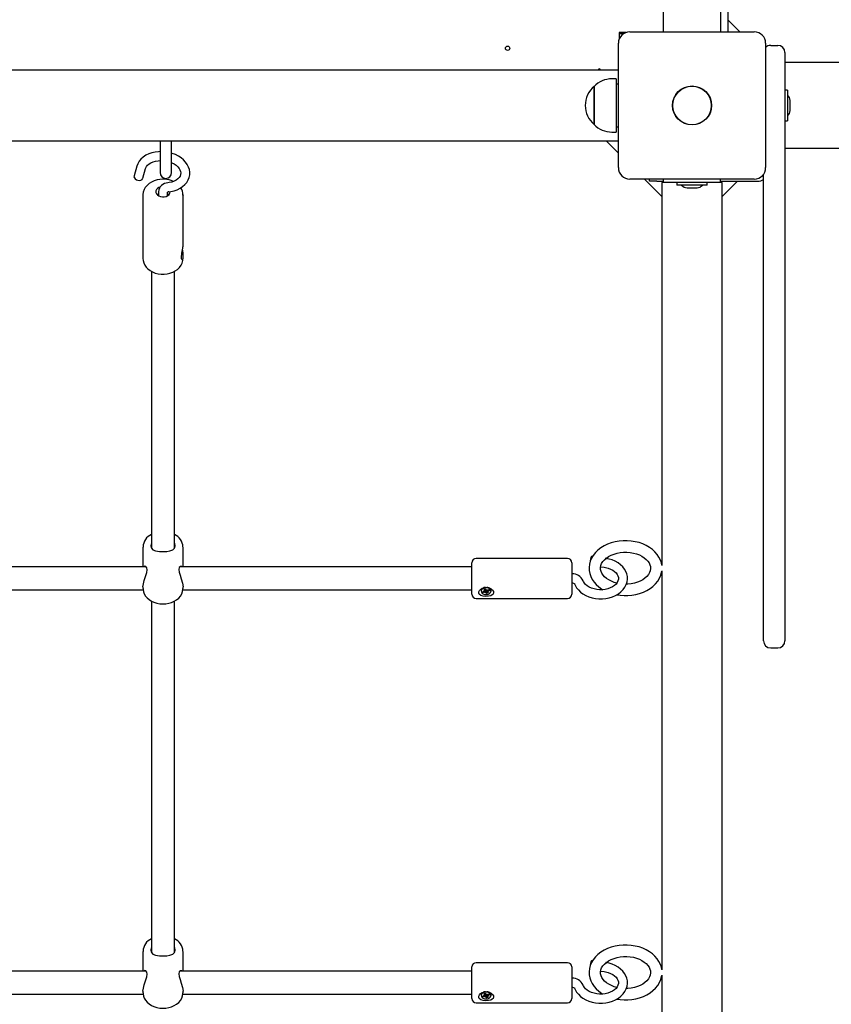
# Model space of a CAD drawing. Units: millimetres. Extents: x 3.1 to 14.8, y 1.6 to 12.5.
# Drawn here: x 7.3 to 7.9, y 5.9 to 6.6 of the extents above; entities that cross this region are included whole.
import ezdxf

# ---------------------------------------------------------------- set-up
doc = ezdxf.new("R2010")
doc.units = ezdxf.units.MM
doc.header["$LTSCALE"] = 80
doc.header["$PDSIZE"] = -1
doc.linetypes.add('SLD-Сплошная', pattern=[0])
doc.styles.get("Standard").update_dxf_attribs({"font": 'isocpeui.ttf'})
doc.dimstyles.new('ISO-25', dxfattribs={"dimtxt": 2.5, "dimasz": 2.5, "dimexe": 1.25, "dimexo": 0.625, "dimtad": 1, "dimtxsty": 'Standard', "dimcen": 2.5, "dimadec": 0, "dimazin": 0, "dimtfac": 1, "dimtmove": 0, "dimatfit": 3, "dimfxl": 1, "dimarcsym": 0})

# ---------------------------------------------------------------- blocks, each defined once
blk = doc.blocks.new('_D_14')
at = {"color": 0, "lineweight": -2, "transparency": 16777216}
for p, q in [((7.76033, 11.70895), (14.82965, 11.70895)), ((14.74965, 2.99916), (14.74965, 11.46895)), ((11.16833, 2.75916), (14.82965, 2.75916))]:
    blk.add_line(p, q, dxfattribs=at)
at = {"color": 0, "transparency": 16777216}
for points in [[(14.70965, 11.46895), (14.78965, 11.46895), (14.74965, 11.70895)], [(14.70965, 2.99916), (14.78965, 2.99916), (14.74965, 2.75916)]]:
    blk.add_solid(points, dxfattribs=at)
at = {"layer": 'Defpoints', "color": 0, "transparency": 16777216}
for p in [(7.76033, 11.70895), (14.74965, 11.70895), (11.16833, 2.75916)]:
    blk.add_point(p, dxfattribs=at)
at = {"color": 0, "transparency": 16777216, "insert": (14.41165, 7.23405), "char_height": 0.24, "attachment_point": 2, "rotation": 90}
blk.add_mtext('8,95м', dxfattribs=at)
blk = doc.blocks.new('*D19')
at = {"color": 0, "lineweight": -2, "transparency": 16777216}
for p, q in [((5.83233, 7.11981), (5.83233, 1.55978)), ((11.55662, 5.74091), (11.55662, 1.55978)), ((6.07233, 1.63978), (11.31662, 1.63978))]:
    blk.add_line(p, q, dxfattribs=at)
at = {"color": 0, "transparency": 16777216}
for points in [[(6.07233, 1.67978), (6.07233, 1.59978), (5.83233, 1.63978)], [(11.31662, 1.67978), (11.31662, 1.59978), (11.55662, 1.63978)]]:
    blk.add_solid(points, dxfattribs=at)
at = {"layer": 'Defpoints', "color": 0, "transparency": 16777216}
for p in [(5.83233, 7.11981), (11.55662, 5.74091), (11.55662, 1.63978)]:
    blk.add_point(p, dxfattribs=at)
at = {"color": 0, "transparency": 16777216, "insert": (8.69448, 1.83378), "char_height": 0.24, "attachment_point": 5}
blk.add_mtext('5,72м', dxfattribs=at)
blk = doc.blocks.new('*D20')
at = {"color": 0, "lineweight": -2, "transparency": 16777216}
for p, q in [((7.15433, 9.71814), (3.33331, 9.71814)), ((3.41331, 5.45666), (3.41331, 9.47814)), ((7.77833, 5.21666), (3.33331, 5.21666))]:
    blk.add_line(p, q, dxfattribs=at)
at = {"color": 0, "transparency": 16777216}
for points in [[(3.37331, 9.47814), (3.45331, 9.47814), (3.41331, 9.71814)], [(3.37331, 5.45666), (3.45331, 5.45666), (3.41331, 5.21666)]]:
    blk.add_solid(points, dxfattribs=at)
at = {"layer": 'Defpoints', "color": 0, "transparency": 16777216}
for p in [(3.41331, 9.71814), (7.15433, 9.71814), (7.77833, 5.21666)]:
    blk.add_point(p, dxfattribs=at)
at = {"color": 0, "transparency": 16777216, "insert": (3.21931, 7.4674), "char_height": 0.24, "attachment_point": 5, "rotation": 90}
blk.add_mtext('4,50м', dxfattribs=at)

msp = doc.modelspace()

# ---------------------------------------------------------------- linework, layer by layer
at = {"color": 7, "linetype": 'SLD-Сплошная', "lineweight": 25}
for p, q in [((7.75833, 6.58831), (7.75833, 7.14331)), ((7.79833, 7.14331), (7.79833, 6.58831)), ((7.80333, 7.14331), (7.80333, 6.58831)), ((7.81169, 6.58831), (7.80333, 6.59666)), ((7.73205, 6.58781), (7.72733, 6.58781)), ((7.72733, 6.58781), (7.72733, 6.58309)), ((7.73017, 6.58681), (7.72733, 6.58681)), ((7.73483, 6.58831), (7.82183, 6.58831)), ((7.72683, 6.49331), (7.72683, 6.58031)), ((7.82983, 6.58031), (7.82983, 6.49331)), ((7.83333, 6.57881), (7.83833, 6.57881)), ((7.84333, 6.57381), (7.84333, 6.49553)), ((10.77625, 6.56681), (7.84333, 6.56681)), ((6.73383, 6.56181), (7.72683, 6.56181)), ((7.71299, 6.56181), (7.7133, 6.56248)), ((7.71421, 6.56206), (7.7133, 6.56248)), ((7.71409, 6.56181), (7.71421, 6.56206)), ((7.72533, 6.55541), (7.72233, 6.55541)), ((7.72533, 6.55541), (7.72533, 6.51821)), ((7.72683, 6.55181), (7.72533, 6.55181)), ((7.70983, 6.53063), (7.70983, 6.55016)), ((7.70983, 6.55016), (7.70983, 6.52346)), ((7.84513, 6.54746), (7.84333, 6.54746)), ((7.84513, 6.54746), (7.84513, 6.52616)), ((7.84693, 6.53933), (7.84693, 6.54031)), ((7.84693, 6.53331), (7.84693, 6.53933)), ((7.70983, 6.52346), (7.70983, 6.53063)), ((7.84333, 6.52616), (7.84513, 6.52616)), ((7.72233, 6.51821), (7.72533, 6.51821)), ((7.72533, 6.52181), (7.72683, 6.52181)), ((7.72683, 6.51181), (6.73383, 6.51181)), ((7.40633, 6.51181), (7.40633, 6.48981)), ((7.41433, 6.48981), (7.41433, 6.51181)), ((7.71848, 6.51181), (7.72683, 6.50346)), ((10.77625, 6.50681), (7.84333, 6.50681)), ((7.84333, 6.49553), (7.84333, 6.36836)), ((7.39, 6.49433), (7.3881, 6.48759)), ((7.39416, 6.48588), (7.39606, 6.49262)), ((7.82833, 6.36836), (7.82833, 6.48865)), ((7.82183, 6.48531), (7.73483, 6.48531)), ((7.74498, 6.48531), (7.75718, 6.47311)), ((7.74865, 6.48381), (7.74865, 6.48531)), ((7.75365, 6.48381), (7.74865, 6.48381)), ((7.75365, 6.48381), (7.75833, 6.48381)), ((7.75718, 6.48281), (7.75718, 6.3848)), ((7.75833, 6.48281), (7.75718, 6.48281)), ((7.75833, 6.48281), (7.75833, 6.48531)), ((7.79833, 6.48281), (7.75833, 6.48281)), ((7.76768, 6.48281), (7.76768, 6.48101)), ((7.78898, 6.48101), (7.78898, 6.48281)), ((7.79833, 6.48281), (7.79833, 6.48531)), ((7.79833, 6.48381), (7.82433, 6.48381)), ((7.79948, 6.48281), (7.79833, 6.48281)), ((7.79948, 6.47317), (7.81012, 6.48381)), ((7.79948, 6.3848), (7.79948, 6.48281)), ((7.40518, 6.47642), (7.40518, 6.47364)), ((7.41148, 6.47364), (7.41148, 6.47607)), ((7.78898, 6.48101), (7.76768, 6.48101)), ((7.77483, 6.47921), (7.78183, 6.47921)), ((7.39433, 6.47432), (7.39433, 6.42962)), ((7.42233, 6.43797), (7.42233, 6.47432)), ((7.42233, 6.47432), (7.42233, 6.47414)), ((7.42233, 6.42962), (7.42233, 6.43106)), ((7.40033, 6.4207), (7.40033, 6.22698)), ((7.41633, 6.22702), (7.41633, 6.42071)), ((7.75718, 6.3848), (7.75718, 6.30066)), ((7.79948, 6.30066), (7.79948, 6.3848)), ((7.82833, 6.24614), (7.82833, 6.36836)), ((7.84333, 6.36836), (7.84333, 6.24614)), ((7.75718, 6.30066), (7.75718, 6.21507)), ((7.79948, 5.27267), (7.79948, 6.30066)), ((7.82833, 6.17932), (7.82833, 6.24614)), ((7.84333, 6.24614), (7.84333, 6.17932)), ((7.39433, 6.22788), (7.39433, 6.21396)), ((7.42233, 6.21396), (7.42233, 6.22788)), ((7.69133, 6.21996), (7.62733, 6.21996)), ((7.70874, 6.22126), (7.70797, 6.22136)), ((7.39656, 6.21396), (7.0642, 6.21396)), ((7.62433, 6.21396), (7.4202, 6.21396)), ((7.62433, 6.19496), (7.62433, 6.21696)), ((7.69433, 6.21696), (7.69433, 6.19496)), ((7.71444, 6.21411), (7.71692, 6.21377)), ((7.75718, 6.21116), (7.75718, 5.93223)), ((7.39433, 6.19999), (7.39433, 6.19889)), ((7.42233, 6.19889), (7.42233, 6.19998)), ((7.06625, 6.19796), (7.39441, 6.19796)), ((7.42225, 6.19796), (7.62433, 6.19796)), ((7.63088, 6.19726), (7.63088, 6.19704)), ((7.6319, 6.19663), (7.63301, 6.197)), ((7.63232, 6.196), (7.6319, 6.19663)), ((7.63289, 6.19696), (7.63232, 6.196)), ((7.63343, 6.19636), (7.63232, 6.196)), ((7.6327, 6.19746), (7.63343, 6.19742)), ((7.6333, 6.19717), (7.6327, 6.19746)), ((7.63285, 6.19846), (7.63375, 6.19875)), ((7.63336, 6.19768), (7.63285, 6.19846)), ((7.63343, 6.19746), (7.63343, 6.1986)), ((7.63343, 6.1975), (7.63343, 6.1975)), ((7.63374, 6.1959), (7.6338, 6.19641)), ((7.63415, 6.19632), (7.63374, 6.1959)), ((7.63375, 6.19875), (7.63427, 6.19797)), ((7.6338, 6.19641), (7.63394, 6.19753)), ((7.63403, 6.1975), (7.63392, 6.19739)), ((7.63452, 6.19706), (7.6344, 6.19725)), ((7.63491, 6.19533), (7.6344, 6.19611)), ((7.63451, 6.19777), (7.63493, 6.19819)), ((7.63523, 6.19729), (7.63452, 6.19706)), ((7.63452, 6.19706), (7.63491, 6.19533)), ((7.63493, 6.19819), (7.63486, 6.19768)), ((7.63582, 6.19563), (7.63491, 6.19533)), ((7.63523, 6.19772), (7.63634, 6.19809)), ((7.63523, 6.19773), (7.63523, 6.19662)), ((7.63596, 6.19662), (7.63524, 6.19667)), ((7.6353, 6.19641), (7.63582, 6.19563)), ((7.63537, 6.19692), (7.63596, 6.19662)), ((7.63676, 6.19745), (7.63565, 6.19709)), ((7.63619, 6.19804), (7.63676, 6.19745)), ((7.63634, 6.19809), (7.63676, 6.19745)), ((7.63778, 6.19704), (7.63778, 6.19726)), ((7.40033, 6.19003), (7.40033, 5.94414)), ((7.41633, 5.94418), (7.41633, 6.19003)), ((7.62733, 6.19196), (7.69133, 6.19196)), ((7.82833, 6.16229), (7.82833, 6.17932)), ((7.84333, 6.17932), (7.84333, 6.16229)), ((7.83333, 6.15729), (7.83833, 6.15729)), ((7.39433, 5.94504), (7.39433, 5.93112)), ((7.42233, 5.93112), (7.42233, 5.94504)), ((7.70874, 5.93841), (7.70797, 5.93852)), ((7.39656, 5.93112), (7.0642, 5.93112)), ((7.62433, 5.93112), (7.4202, 5.93112)), ((7.62433, 5.91212), (7.62433, 5.93412)), ((7.69133, 5.93712), (7.62733, 5.93712)), ((7.69433, 5.93412), (7.69433, 5.91212)), ((7.71444, 5.93127), (7.71692, 5.93092)), ((7.75718, 5.92832), (7.75718, 5.64938)), ((7.39433, 5.91714), (7.39433, 5.91605)), ((7.42233, 5.91605), (7.42233, 5.91714)), ((7.06625, 5.91512), (7.39441, 5.91512)), ((7.42225, 5.91512), (7.62433, 5.91512)), ((7.63088, 5.91441), (7.63088, 5.9142)), ((7.6319, 5.91379), (7.63301, 5.91416)), ((7.63232, 5.91315), (7.6319, 5.91379)), ((7.63289, 5.91412), (7.63232, 5.91315)), ((7.63343, 5.91352), (7.63232, 5.91315)), ((7.6327, 5.91462), (7.63343, 5.91457)), ((7.6333, 5.91432), (7.6327, 5.91462)), ((7.63285, 5.91561), (7.63375, 5.91591)), ((7.63336, 5.91483), (7.63285, 5.91561)), ((7.63343, 5.91462), (7.63343, 5.91576)), ((7.63343, 5.91466), (7.63343, 5.91465)), ((7.63374, 5.91306), (7.6338, 5.91356)), ((7.63415, 5.91347), (7.63374, 5.91306)), ((7.63375, 5.91591), (7.63427, 5.91513)), ((7.6338, 5.91356), (7.63394, 5.91468)), ((7.63403, 5.91466), (7.63392, 5.91455)), ((7.63452, 5.91422), (7.6344, 5.91441)), ((7.63491, 5.91249), (7.6344, 5.91327)), ((7.63451, 5.91493), (7.63493, 5.91534)), ((7.63523, 5.91445), (7.63452, 5.91422)), ((7.63452, 5.91422), (7.63491, 5.91249)), ((7.63493, 5.91534), (7.63486, 5.91484)), ((7.63582, 5.91279), (7.63491, 5.91249)), ((7.63523, 5.91488), (7.63634, 5.91525)), ((7.63523, 5.91488), (7.63523, 5.91378)), ((7.63596, 5.91378), (7.63524, 5.91383)), ((7.6353, 5.91357), (7.63582, 5.91279)), ((7.63537, 5.91407), (7.63596, 5.91378)), ((7.63676, 5.91461), (7.63565, 5.91424)), ((7.63619, 5.9152), (7.63676, 5.91461)), ((7.63634, 5.91525), (7.63676, 5.91461)), ((7.63778, 5.9142), (7.63778, 5.91441)), ((7.62733, 5.90912), (7.69133, 5.90912))]:
    msp.add_line(p, q, dxfattribs=at)
at = {"color": 7, "linetype": 'SLD-Сплошная', "lineweight": 25, "flags": 128}
for points in [[(7.40633, 6.5045), (7.40524, 6.50448), (7.40285, 6.5042), (7.40054, 6.50367), (7.39836, 6.50292), (7.39634, 6.50194), (7.39453, 6.50074), (7.39295, 6.49934), (7.39165, 6.49778), (7.39066, 6.49609), (7.39, 6.49433)], [(7.41245, 6.47643), (7.41374, 6.47661), (7.41605, 6.47713), (7.41823, 6.47787), (7.42026, 6.47885), (7.42209, 6.48004), (7.42367, 6.48143), (7.42498, 6.48299), (7.42598, 6.48468), (7.42665, 6.48646), (7.42701, 6.48828), (7.42705, 6.49012), (7.42677, 6.49195), (7.4262, 6.49374), (7.42533, 6.49547), (7.42418, 6.49713), (7.42275, 6.49867), (7.42107, 6.50009), (7.41918, 6.50134), (7.41709, 6.5024), (7.41486, 6.50327), (7.41433, 6.50341)], [(7.39606, 6.49262), (7.39622, 6.49308), (7.39674, 6.49406), (7.39749, 6.49497), (7.39857, 6.49589), (7.39987, 6.49669), (7.40139, 6.49734), (7.40309, 6.49782), (7.40492, 6.49813), (7.40633, 6.49821)], [(7.41433, 6.49673), (7.41443, 6.49669), (7.41604, 6.49587), (7.41745, 6.49493), (7.41862, 6.4939), (7.41954, 6.49282), (7.4202, 6.49172), (7.42061, 6.49064), (7.42077, 6.48957), (7.42067, 6.48847), (7.42025, 6.48732), (7.41963, 6.48637), (7.41868, 6.48539), (7.41749, 6.48453), (7.41607, 6.4838), (7.41446, 6.48323), (7.4127, 6.48283), (7.41176, 6.4827)], [(7.3881, 6.48759), (7.38805, 6.48695), (7.38832, 6.48615), (7.38894, 6.48541), (7.38981, 6.48484), (7.39085, 6.48449), (7.39192, 6.48442), (7.3929, 6.48462), (7.39366, 6.48508), (7.39411, 6.48574), (7.39416, 6.48588)], [(7.4095, 6.48516), (7.40833, 6.48519), (7.40622, 6.48507), (7.40415, 6.48471), (7.40216, 6.4841), (7.40031, 6.48326), (7.39863, 6.48219), (7.39717, 6.48093), (7.39598, 6.47949), (7.3951, 6.47792), (7.39455, 6.47627), (7.39434, 6.4746), (7.39436, 6.47426)], [(7.40617, 6.47964), (7.40553, 6.47938), (7.40452, 6.47873), (7.40379, 6.47791), (7.40339, 6.47698), (7.40337, 6.476), (7.40371, 6.47506), (7.40439, 6.47422), (7.40537, 6.47354), (7.40656, 6.47307), (7.40789, 6.47285)], [(7.40518, 6.47501), (7.405, 6.47489), (7.40428, 6.47432)], [(7.40789, 6.47285), (7.40925, 6.4729), (7.41054, 6.47321), (7.41167, 6.47375), (7.41255, 6.4745), (7.41312, 6.47538), (7.41333, 6.47634), (7.41333, 6.47642)], [(7.41239, 6.47432), (7.41227, 6.47443), (7.41148, 6.47501)], [(7.422, 6.43568), (7.42203, 6.43519), (7.42219, 6.43337), (7.42232, 6.43156), (7.42231, 6.4304), (7.42219, 6.4295), (7.42198, 6.42899), (7.4217, 6.42882), (7.42141, 6.42906), (7.42119, 6.42984), (7.42118, 6.43114), (7.42141, 6.4328), (7.42158, 6.4337), (7.42158, 6.4337)], [(7.39435, 6.42967), (7.39444, 6.42825), (7.39486, 6.42665), (7.39556, 6.42513), (7.39654, 6.42372), (7.39779, 6.42243), (7.39928, 6.4213), (7.40098, 6.42034), (7.40286, 6.4196), (7.40486, 6.41908), (7.40695, 6.4188), (7.40906, 6.41876), (7.41117, 6.41897), (7.41322, 6.41942), (7.41516, 6.42011), (7.41696, 6.42103), (7.41857, 6.42216), (7.41994, 6.42349), (7.42102, 6.42499), (7.42179, 6.42659), (7.42222, 6.42825), (7.4223, 6.42947)], [(7.40033, 6.23096), (7.39985, 6.22908), (7.39983, 6.22868)], [(7.39983, 6.22868), (7.40021, 6.22711), (7.40125, 6.22603), (7.40309, 6.22526), (7.4058, 6.22481), (7.40862, 6.2247), (7.41106, 6.22483), (7.41323, 6.22517), (7.41514, 6.22587), (7.41649, 6.22718), (7.41683, 6.22863), (7.41653, 6.23043), (7.41633, 6.23085)], [(7.75716, 6.21519), (7.75688, 6.21675), (7.7562, 6.21882), (7.75523, 6.22082), (7.75397, 6.22272), (7.75243, 6.22451), (7.75063, 6.22616), (7.74859, 6.22765), (7.74633, 6.22896), (7.74389, 6.23007), (7.7413, 6.23097), (7.7386, 6.23164), (7.73581, 6.23209), (7.73297, 6.2323), (7.73012, 6.23228), (7.72728, 6.23202), (7.7245, 6.23152), (7.72181, 6.2308), (7.71923, 6.22984), (7.7168, 6.22867), (7.71455, 6.2273), (7.71253, 6.22573), (7.71074, 6.22398), (7.70924, 6.22209), (7.70803, 6.22007), (7.70714, 6.21797), (7.70658, 6.21582), (7.70634, 6.21365), (7.70636, 6.21312)], [(7.69621, 6.20223), (7.69665, 6.20115), (7.6976, 6.19945), (7.69883, 6.19787), (7.70033, 6.19642), (7.70206, 6.19513), (7.70401, 6.19402), (7.70614, 6.19311), (7.70842, 6.19241), (7.71079, 6.19195), (7.71322, 6.19172), (7.71567, 6.19172), (7.7181, 6.19197), (7.72047, 6.19245), (7.72275, 6.19316), (7.72489, 6.1941), (7.72686, 6.19526), (7.72862, 6.19661), (7.73014, 6.19814), (7.73137, 6.19982), (7.73229, 6.20161), (7.73288, 6.20346), (7.73315, 6.20534), (7.7331, 6.20722), (7.73273, 6.20905), (7.73206, 6.21082), (7.73111, 6.21251), (7.72988, 6.21409), (7.72838, 6.21553), (7.72664, 6.21682), (7.72468, 6.21793), (7.72255, 6.21884), (7.72027, 6.21953), (7.71779, 6.22001)], [(7.71436, 6.21312), (7.71435, 6.21358), (7.71461, 6.21504), (7.71511, 6.21634), (7.71594, 6.21771), (7.71705, 6.21901), (7.7184, 6.2202), (7.71998, 6.22128), (7.72178, 6.22223), (7.72376, 6.22302), (7.72589, 6.22363), (7.72813, 6.22406), (7.73044, 6.22428), (7.73278, 6.2243), (7.7351, 6.22412), (7.73736, 6.22373), (7.73951, 6.22315), (7.74151, 6.22239), (7.74333, 6.22148), (7.74494, 6.22045), (7.74631, 6.2193), (7.74743, 6.21809), (7.74829, 6.21683), (7.7489, 6.21553), (7.74925, 6.21419), (7.74932, 6.2128), (7.7491, 6.21134), (7.74862, 6.21004), (7.74782, 6.20866), (7.74674, 6.20736), (7.74542, 6.20615), (7.74385, 6.20506), (7.74208, 6.2041), (7.74012, 6.20329), (7.738, 6.20266), (7.73577, 6.20221), (7.73346, 6.20196), (7.73239, 6.20193)], [(7.39436, 6.19999), (7.39434, 6.20016), (7.3946, 6.2022), (7.39522, 6.20451), (7.3961, 6.20718), (7.39696, 6.21005), (7.39721, 6.21193), (7.39698, 6.21335), (7.39639, 6.2142), (7.39551, 6.21445), (7.39495, 6.21396)], [(7.42175, 6.21396), (7.42148, 6.21432), (7.4206, 6.21439), (7.41974, 6.21348), (7.41946, 6.21211), (7.41966, 6.21026), (7.42024, 6.20817), (7.42111, 6.20558), (7.42197, 6.20262), (7.42233, 6.20017), (7.42231, 6.19998)], [(7.71692, 6.21377), (7.71789, 6.21361), (7.71972, 6.21314), (7.72141, 6.21251), (7.72292, 6.21172), (7.7242, 6.21081), (7.72524, 6.20982), (7.72602, 6.20878), (7.72655, 6.20771), (7.72682, 6.2066), (7.72684, 6.20544), (7.72654, 6.2042), (7.72602, 6.20315), (7.72516, 6.20203), (7.72406, 6.201), (7.72272, 6.20009), (7.72117, 6.19932), (7.71945, 6.1987), (7.71759, 6.19827), (7.71565, 6.19803), (7.71368, 6.198), (7.71172, 6.19818), (7.70984, 6.19855), (7.70808, 6.19911), (7.70648, 6.19983), (7.7051, 6.20069), (7.70394, 6.20164), (7.70304, 6.20267), (7.7024, 6.20373), (7.70216, 6.20431)], [(7.70636, 6.21312), (7.70642, 6.21149), (7.70682, 6.20936), (7.70751, 6.20729), (7.7085, 6.2053), (7.70978, 6.20341), (7.71133, 6.20163), (7.71315, 6.19999), (7.7152, 6.19851), (7.71596, 6.19807)], [(7.72566, 6.20268), (7.72394, 6.20316), (7.72196, 6.20393), (7.72016, 6.20485), (7.71857, 6.2059), (7.71722, 6.20705), (7.71613, 6.20827), (7.7153, 6.20954), (7.71472, 6.21084), (7.7144, 6.21218), (7.71436, 6.21312)], [(7.72558, 6.19451), (7.72802, 6.19413), (7.73086, 6.19393), (7.73183, 6.19391), (7.73338, 6.19395), (7.73622, 6.1942), (7.739, 6.19468), (7.7417, 6.19539), (7.74429, 6.19633), (7.74673, 6.19748), (7.74898, 6.19885), (7.75103, 6.20041), (7.75282, 6.20215), (7.75435, 6.20403), (7.75557, 6.20604), (7.75648, 6.20814), (7.75706, 6.21029), (7.75715, 6.21105)], [(7.63779, 6.19863), (7.63877, 6.19778), (7.63937, 6.19681), (7.63952, 6.19582), (7.63923, 6.19502), (7.63858, 6.19438), (7.63752, 6.19386), (7.63602, 6.1935), (7.63418, 6.19339), (7.63232, 6.19356), (7.63069, 6.19404), (7.62956, 6.19485), (7.62917, 6.19564), (7.62921, 6.19656), (7.62964, 6.19745), (7.63044, 6.19831), (7.63167, 6.19909), (7.63333, 6.19959), (7.63521, 6.19961), (7.63701, 6.19908), (7.63779, 6.19863)], [(7.63746, 6.19807), (7.63682, 6.19872), (7.63591, 6.1992), (7.63483, 6.19944), (7.63369, 6.19943), (7.63262, 6.19915), (7.63174, 6.19865), (7.63114, 6.19797), (7.63089, 6.19719), (7.63101, 6.1964), (7.63149, 6.19567), (7.63227, 6.1951), (7.63328, 6.19473), (7.63441, 6.19462), (7.63552, 6.19477), (7.63651, 6.19516), (7.63726, 6.19576), (7.63769, 6.1965), (7.63776, 6.1973), (7.63746, 6.19807)], [(7.69433, 6.20281), (7.69469, 6.2028), (7.69534, 6.20268), (7.69585, 6.20248), (7.69614, 6.20228), (7.69623, 6.20218), (7.69623, 6.20219)], [(7.39437, 6.19895), (7.39436, 6.19825), (7.39464, 6.19663), (7.39521, 6.19509), (7.39607, 6.19364), (7.3972, 6.19231), (7.39859, 6.19112), (7.4002, 6.19009), (7.402, 6.18926), (7.40396, 6.18864), (7.40601, 6.18826), (7.40812, 6.18812), (7.41024, 6.18821), (7.41232, 6.18855), (7.41431, 6.18913), (7.41618, 6.18994), (7.41788, 6.19097), (7.41937, 6.19221), (7.42058, 6.19363), (7.42149, 6.19518), (7.42207, 6.19681), (7.42232, 6.19847), (7.4223, 6.1989)], [(7.63343, 6.1986), (7.63343, 6.19864), (7.63343, 6.19865)], [(7.63778, 6.19726), (7.63776, 6.19751), (7.63746, 6.19828)], [(7.40033, 5.94812), (7.39985, 5.94624), (7.39983, 5.94584)], [(7.39983, 5.94584), (7.40021, 5.94426), (7.40125, 5.94318), (7.40309, 5.94242), (7.4058, 5.94197), (7.40862, 5.94186), (7.41106, 5.94199), (7.41323, 5.94233), (7.41514, 5.94302), (7.41649, 5.94433), (7.41683, 5.94579), (7.41653, 5.94759), (7.41633, 5.94801)], [(7.75716, 5.93234), (7.75688, 5.93391), (7.7562, 5.93598), (7.75523, 5.93797), (7.75397, 5.93988), (7.75243, 5.94166), (7.75063, 5.94331), (7.74859, 5.9448), (7.74633, 5.94611), (7.74389, 5.94722), (7.7413, 5.94812), (7.7386, 5.9488), (7.73581, 5.94925), (7.73297, 5.94946), (7.73012, 5.94943), (7.72728, 5.94917), (7.7245, 5.94868), (7.72181, 5.94795), (7.71923, 5.947), (7.7168, 5.94583), (7.71455, 5.94445), (7.71253, 5.94288), (7.71074, 5.94114), (7.70924, 5.93924), (7.70803, 5.93723), (7.70714, 5.93513), (7.70658, 5.93298), (7.70634, 5.93081), (7.70636, 5.93027)], [(7.71436, 5.93027), (7.71435, 5.93074), (7.71461, 5.9322), (7.71511, 5.93349), (7.71594, 5.93487), (7.71705, 5.93616), (7.7184, 5.93736), (7.71998, 5.93844), (7.72178, 5.93938), (7.72376, 5.94017), (7.72589, 5.94079), (7.72813, 5.94121), (7.73044, 5.94144), (7.73278, 5.94146), (7.7351, 5.94127), (7.73736, 5.94089), (7.73951, 5.94031), (7.74151, 5.93955), (7.74333, 5.93864), (7.74494, 5.9376), (7.74631, 5.93646), (7.74743, 5.93525), (7.74829, 5.93398), (7.7489, 5.93269), (7.74925, 5.93135), (7.74932, 5.92996), (7.7491, 5.9285), (7.74862, 5.9272), (7.74782, 5.92582), (7.74674, 5.92451), (7.74542, 5.92331), (7.74385, 5.92222), (7.74208, 5.92126), (7.74012, 5.92045), (7.738, 5.91981), (7.73577, 5.91937), (7.73346, 5.91912), (7.73239, 5.91909)], [(7.39436, 5.91714), (7.39434, 5.91732), (7.3946, 5.91936), (7.39522, 5.92167), (7.3961, 5.92434), (7.39696, 5.92721), (7.39721, 5.92908), (7.39698, 5.93051), (7.39639, 5.93136), (7.39551, 5.93161), (7.39495, 5.93112)], [(7.42175, 5.93112), (7.42148, 5.93148), (7.4206, 5.93155), (7.41974, 5.93064), (7.41946, 5.92926), (7.41966, 5.92741), (7.42024, 5.92533), (7.42111, 5.92273), (7.42197, 5.91978), (7.42233, 5.91732), (7.42231, 5.91714)], [(7.69621, 5.91938), (7.69665, 5.9183), (7.6976, 5.91661), (7.69883, 5.91503), (7.70033, 5.91358), (7.70206, 5.91229), (7.70401, 5.91118), (7.70614, 5.91026), (7.70842, 5.90957), (7.71079, 5.9091), (7.71322, 5.90887), (7.71567, 5.90888), (7.7181, 5.90913), (7.72047, 5.90961), (7.72275, 5.91032), (7.72489, 5.91126), (7.72686, 5.91241), (7.72862, 5.91377), (7.73014, 5.9153), (7.73137, 5.91698), (7.73229, 5.91876), (7.73288, 5.92062), (7.73315, 5.9225), (7.7331, 5.92438), (7.73273, 5.92621), (7.73206, 5.92798), (7.73111, 5.92967), (7.72988, 5.93124), (7.72838, 5.93269), (7.72664, 5.93398), (7.72468, 5.93509), (7.72255, 5.936), (7.72027, 5.93669), (7.71779, 5.93716)], [(7.71692, 5.93092), (7.71789, 5.93076), (7.71972, 5.9303), (7.72141, 5.92966), (7.72292, 5.92888), (7.7242, 5.92797), (7.72524, 5.92698), (7.72602, 5.92594), (7.72655, 5.92486), (7.72682, 5.92376), (7.72684, 5.9226), (7.72654, 5.92136), (7.72602, 5.9203), (7.72516, 5.91918), (7.72406, 5.91816), (7.72272, 5.91725), (7.72117, 5.91647), (7.71945, 5.91586), (7.71759, 5.91543), (7.71565, 5.91519), (7.71368, 5.91516), (7.71172, 5.91533), (7.70984, 5.91571), (7.70808, 5.91627), (7.70648, 5.91699), (7.7051, 5.91784), (7.70394, 5.9188), (7.70304, 5.91982), (7.7024, 5.92089), (7.70216, 5.92147)], [(7.70636, 5.93027), (7.70642, 5.92864), (7.70682, 5.92652), (7.70751, 5.92445), (7.7085, 5.92246), (7.70978, 5.92056), (7.71133, 5.91878), (7.71315, 5.91714), (7.7152, 5.91566), (7.71596, 5.91523)], [(7.72566, 5.91983), (7.72394, 5.92031), (7.72196, 5.92108), (7.72016, 5.92201), (7.71857, 5.92306), (7.71722, 5.92421), (7.71613, 5.92543), (7.7153, 5.9267), (7.71472, 5.928), (7.7144, 5.92934), (7.71436, 5.93027)], [(7.72558, 5.91166), (7.72802, 5.91128), (7.73086, 5.91109), (7.73183, 5.91107), (7.73338, 5.91111), (7.73622, 5.91135), (7.739, 5.91183), (7.7417, 5.91255), (7.74429, 5.91349), (7.74673, 5.91464), (7.74898, 5.91601), (7.75103, 5.91757), (7.75282, 5.9193), (7.75435, 5.92119), (7.75557, 5.9232), (7.75648, 5.9253), (7.75706, 5.92745), (7.75715, 5.9282)], [(7.63779, 5.91579), (7.63877, 5.91493), (7.63937, 5.91397), (7.63952, 5.91298), (7.63923, 5.91218), (7.63858, 5.91153), (7.63752, 5.91101), (7.63602, 5.91066), (7.63418, 5.91055), (7.63232, 5.91071), (7.63069, 5.91119), (7.62956, 5.912), (7.62917, 5.9128), (7.62921, 5.91372), (7.62964, 5.91461), (7.63044, 5.91547), (7.63167, 5.91624), (7.63333, 5.91675), (7.63521, 5.91677), (7.63701, 5.91624), (7.63779, 5.91579)], [(7.69433, 5.91997), (7.69469, 5.91996), (7.69534, 5.91983), (7.69585, 5.91963), (7.69614, 5.91944), (7.69623, 5.91934), (7.69623, 5.91935)], [(7.39437, 5.91611), (7.39436, 5.91541), (7.39464, 5.91379), (7.39521, 5.91225), (7.39607, 5.9108), (7.3972, 5.90947), (7.39859, 5.90827), (7.4002, 5.90725), (7.402, 5.90642), (7.40396, 5.9058), (7.40601, 5.90542), (7.40812, 5.90527), (7.41024, 5.90537), (7.41232, 5.90571), (7.41431, 5.90629), (7.41618, 5.9071), (7.41788, 5.90813), (7.41937, 5.90937), (7.42058, 5.91079), (7.42149, 5.91234), (7.42207, 5.91397), (7.42232, 5.91563), (7.4223, 5.91606)], [(7.63746, 5.91522), (7.63682, 5.91588), (7.63591, 5.91636), (7.63483, 5.9166), (7.63369, 5.91658), (7.63262, 5.91631), (7.63174, 5.9158), (7.63114, 5.91513), (7.63089, 5.91435), (7.63101, 5.91355), (7.63149, 5.91283), (7.63227, 5.91225), (7.63328, 5.91189), (7.63441, 5.91177), (7.63552, 5.91192), (7.63651, 5.91232), (7.63726, 5.91292), (7.63769, 5.91366), (7.63776, 5.91445), (7.63746, 5.91522)], [(7.63343, 5.91576), (7.63343, 5.91579), (7.63343, 5.9158)], [(7.63778, 5.91441), (7.63776, 5.91467), (7.63746, 5.91544)]]:
    msp.add_lwpolyline(points, dxfattribs=at)
at = {"color": 7, "linetype": 'SLD-Сплошная', "lineweight": 25}
for centre, radius in [((7.64933, 6.57681), 0.0015), ((7.77833, 6.53681), 0.01365), ((7.77833, 6.53681), 0.0135)]:
    msp.add_circle(centre, radius, dxfattribs=at)
for centre, radius, start, end in [((7.73483, 6.58031), 0.008, 90, 180), ((7.82183, 6.58031), 0.008, 0, 90), ((7.83333, 6.57381), 0.005, 90, 134.427), ((7.83833, 6.57381), 0.005, 0, 90), ((7.72233, 6.5379), 0.01751, 90, 135.56481), ((7.72116, 6.53681), 0.01751, 130.30625, 229.69375), ((7.84213, 6.54031), 0.00481, 360, 51.28201), ((7.84213, 6.53331), 0.00481, 308.71799, 0), ((7.72233, 6.53572), 0.01751, 224.43519, 270), ((7.41033, 6.48981), 0.004, 180, 0), ((7.73483, 6.49331), 0.008, 180, 270), ((7.82183, 6.49331), 0.008, 270, 0), ((7.41191, 6.47596), 0.00674, 91.24812, 176.09807), ((7.40884, 6.46976), 0.01542, 64.08964, 87.53735), ((7.82433, 6.49081), 0.007, 270, 304.8499), ((7.41261, 6.47425), 0.00219, 93.9331, 123.42299), ((7.41415, 6.47456), 0.00816, 356.74608, 34.87583), ((7.77483, 6.48402), 0.00481, 218.71799, 270), ((7.78183, 6.48402), 0.00481, 270, 321.28201), ((7.39663, 6.44022), 0.02579, 345.35175, 355.00997), ((7.40416, 6.22771), 0.00979, 113.02702, 178.83232), ((7.41214, 6.22746), 0.01017, 2.82485, 65.64307), ((7.62733, 6.21696), 0.003, 90, 180), ((7.69133, 6.21696), 0.003, 0, 90), ((7.71418, 6.21781), 0.00716, 150.19368, 182.1032), ((7.69475, 6.20101), 0.00811, 24.01531, 92.91692), ((7.63376, 6.19674), 0.00292, 88.57754, 169.77197), ((7.63464, 6.1961), 0.00356, 37.71108, 86.90065), ((7.62733, 6.19496), 0.003, 180, 270), ((7.6328, 6.19769), 0.000722, 287.12194, 313.85535), ((7.63305, 6.19746), 0.000382, 353.43622, 34.53693), ((7.63374, 6.19654), 0.00101, 78.45103, 107.701), ((7.63374, 6.19541), 0.000998, 86.26654, 107.77971), ((7.63386, 6.19686), 0.000667, 36.01707, 74.68936), ((7.6339, 6.19577), 0.000606, 34.93314, 65.00343), ((7.63477, 6.19832), 0.000606, 214.93314, 245.00343), ((7.63493, 6.19867), 0.000998, 266.26654, 287.77971), ((7.63562, 6.19663), 0.000382, 173.43622, 214.53693), ((7.63587, 6.1964), 0.000722, 107.12194, 133.85535), ((7.69133, 6.19496), 0.003, 270, 0), ((7.83333, 6.16229), 0.005, 180, 270), ((7.83833, 6.16229), 0.005, 270, 0), ((7.40416, 5.94486), 0.00979, 113.02702, 178.83232), ((7.41214, 5.94462), 0.01017, 2.82485, 65.64307), ((7.71418, 5.93496), 0.00716, 150.19368, 182.1032), ((7.62733, 5.93412), 0.003, 90, 180), ((7.69133, 5.93412), 0.003, 0, 90), ((7.69475, 5.91817), 0.00811, 24.01531, 92.91692), ((7.63376, 5.91389), 0.00292, 88.57754, 169.77197), ((7.63464, 5.91326), 0.00356, 37.71108, 86.90065), ((7.62733, 5.91212), 0.003, 180, 270), ((7.6328, 5.91485), 0.000722, 287.12194, 313.85535), ((7.63305, 5.91462), 0.000382, 353.43622, 34.53693), ((7.63374, 5.9137), 0.00101, 78.45103, 107.701), ((7.63374, 5.91257), 0.000998, 86.26654, 107.77971), ((7.63386, 5.91402), 0.000667, 36.01707, 74.68936), ((7.6339, 5.91292), 0.000606, 34.93314, 65.00343), ((7.63477, 5.91548), 0.000606, 214.93314, 245.00343), ((7.63493, 5.91583), 0.000998, 266.26654, 287.77971), ((7.63562, 5.91378), 0.000382, 173.43622, 214.53693), ((7.63587, 5.91355), 0.000722, 107.12194, 133.85535), ((7.69133, 5.91212), 0.003, 270, 0)]:
    msp.add_arc(centre, radius, start, end, dxfattribs=at)
for centre, major_axis, ratio, start_param, end_param in [((7.6327, 6.19746), (0.00039, 0.00632), 0.096554, 4.671986, 4.718344), ((7.63374, 6.1959), (-0.00057, 0.0062), 0.072885, 4.773104, 4.967403), ((7.63493, 6.19819), (-0.00071, 0.00596), 0.020737, 1.587125, 1.653659), ((7.63596, 6.19662), (0.00006, 0.0064), 0.11291, 1.397748, 1.564816), ((7.63596, 6.19662), (-0.00045, 0.00548), 0.103343, 1.355511, 1.508804), ((7.6327, 5.91462), (0.00039, 0.00632), 0.096554, 4.671986, 4.712368), ((7.63374, 5.91306), (-0.00057, 0.0062), 0.072885, 4.773104, 4.967403), ((7.63493, 5.91534), (-0.00071, 0.00596), 0.020737, 1.587125, 1.653659), ((7.63596, 5.91378), (0.00006, 0.0064), 0.11291, 1.397748, 1.564816), ((7.63596, 5.91378), (-0.00045, 0.00548), 0.103343, 1.355511, 1.508804)]:
    msp.add_ellipse(centre, major_axis=major_axis, ratio=ratio, start_param=start_param, end_param=end_param, dxfattribs=at)

# ---------------------------------------------------------------- dimensions: what is measured, and where the dimension line sits
at = {"color": 251, "true_color": 0x636466}
dim = msp.add_linear_dim(base=(14.74965, 11.70895), p1=(11.16833, 2.75916), p2=(7.76033, 11.70895), angle=90, dimstyle='ISO-25', override={"dimtxt": 0.24, "dimasz": 0.24, "dimexe": 0.08, "dimexo": 0, "dimgap": 0.05, "dimzin": 1, "dimpost": 'м', "dimtdec": 3, "dimtzin": 1}, dxfattribs=at)
dim.commit()
dim.dimension.update_dxf_attribs({"geometry": '_D_14', "text_midpoint": (14.74965, 7.23405), "dimtype": 160})
dim = msp.add_linear_dim(base=(3.41331, 9.71814), p1=(7.77833, 5.21666), p2=(7.15433, 9.71814), angle=90, dimstyle='ISO-25', override={"dimtxt": 0.24, "dimasz": 0.24, "dimexe": 0.08, "dimexo": 0, "dimgap": 0.05, "dimtih": 0, "dimtoh": 0, "dimzin": 1, "dimpost": 'м', "dimtdec": 3, "dimtzin": 1})
dim.commit()
dim.dimension.update_dxf_attribs({"geometry": '*D20', "text_midpoint": (3.21931, 7.4674)})
dim = msp.add_linear_dim(base=(11.55662, 1.63978), p1=(5.83233, 7.11981), p2=(11.55662, 5.74091), dimstyle='ISO-25', override={"dimtxt": 0.24, "dimasz": 0.24, "dimexe": 0.08, "dimexo": 0, "dimgap": 0.05, "dimzin": 1, "dimpost": 'м', "dimtdec": 3, "dimtzin": 1})
dim.commit()
dim.dimension.update_dxf_attribs({"geometry": '*D19', "text_midpoint": (8.69448, 1.83378)})

doc.saveas('drawing.dxf')
